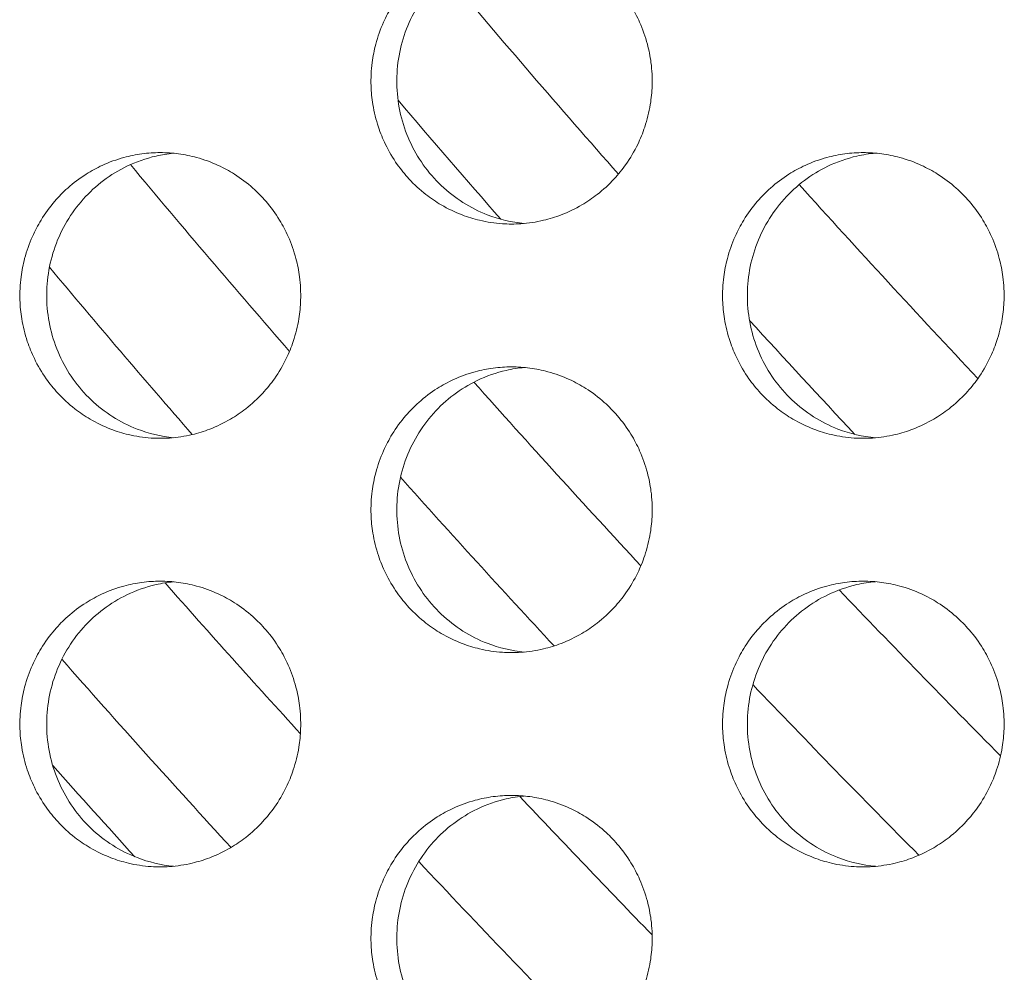
# Model space of a CAD drawing. Units: millimetres. Extents: x -43 to 1102, y 0 to 812.
# Drawn here: x 59 to 66, y 501 to 508 of the extents above; entities that cross this region are included whole.
import ezdxf

# ---------------------------------------------------------------- set-up
doc = ezdxf.new("R2010")
doc.units = ezdxf.units.MM
doc.header["$LTSCALE"] = 4
doc.layers.add('Visible (ISO)', color=7, linetype='Continuous', lineweight=15)
doc.layers.add('Visible Narrow (ISO)', color=7, linetype='Continuous', lineweight=9)

msp = doc.modelspace()

# ---------------------------------------------------------------- linework, layer by layer
at = {"layer": 'Visible (ISO)'}
msp.add_arc((125, 561), 87.6054, 221.711285, 222.272941, dxfattribs=at)
for points, knots in [([(62.813, 508.5), (62.7701, 508.5), (62.7272, 508.4971), (62.6846, 508.4914), (62.642, 508.4857), (62.5998, 508.4772), (62.5584, 508.4659), (62.5065, 508.4518), (62.4558, 508.4334), (62.407, 508.4109), (62.3679, 508.3929), (62.3299, 508.3722), (62.2935, 508.3492), (62.2479, 508.3204), (62.2047, 508.2878), (62.1643, 508.2518), (62.132, 508.2231), (62.1016, 508.1922), (62.0733, 508.1593), (62.038, 508.1183), (62.0059, 508.0744), (61.9776, 508.0281), (61.9549, 507.991), (61.9346, 507.9525), (61.9169, 507.9127), (61.8948, 507.863), (61.8766, 507.8115), (61.8628, 507.7588), (61.8516, 507.7167), (61.8433, 507.6738), (61.8377, 507.6305), (61.8306, 507.5765), (61.828, 507.5218), (61.8298, 507.4673), (61.8312, 507.4237), (61.8354, 507.3802), (61.8424, 507.3371), (61.8511, 507.2833), (61.8642, 507.2302), (61.8814, 507.1786), (61.8952, 507.1372), (61.9117, 507.0968), (61.9307, 507.0577), (61.9544, 507.0088), (61.9821, 506.9619), (62.0133, 506.9175), (62.0383, 506.8821), (62.0656, 506.8483), (62.0949, 506.8164), (62.1316, 506.7766), (62.1715, 506.7398), (62.2141, 506.7066), (62.2481, 506.6801), (62.2839, 506.6558), (62.3211, 506.634), (62.3675, 506.6067), (62.4162, 506.5833), (62.4664, 506.5641), (62.5066, 506.5487), (62.5478, 506.536), (62.5896, 506.5261), (62.6419, 506.5137), (62.6951, 506.5057), (62.7487, 506.5021), (62.7915, 506.4993), (62.8346, 506.4993), (62.8774, 506.5021), (62.931, 506.5057), (62.9842, 506.5137), (63.0365, 506.5261), (63.0783, 506.536), (63.1195, 506.5487), (63.1597, 506.5641), (63.2099, 506.5833), (63.2586, 506.6067), (63.3051, 506.634), (63.3423, 506.6558), (63.3781, 506.6801), (63.4122, 506.7066), (63.4548, 506.7398), (63.4947, 506.7766), (63.5314, 506.8164), (63.5608, 506.8483), (63.5881, 506.8821), (63.6131, 506.9175), (63.6444, 506.9619), (63.6721, 507.0088), (63.6958, 507.0577), (63.7148, 507.0968), (63.7313, 507.1372), (63.7451, 507.1786), (63.7624, 507.2302), (63.7755, 507.2833), (63.7842, 507.3371), (63.7912, 507.3802), (63.7954, 507.4237), (63.7968, 507.4673), (63.7986, 507.5218), (63.7959, 507.5765), (63.7889, 507.6305), (63.7833, 507.6738), (63.7749, 507.7167), (63.7638, 507.7588), (63.7499, 507.8115), (63.7318, 507.863), (63.7096, 507.9127), (63.6919, 507.9525), (63.6716, 507.991), (63.6489, 508.0281), (63.6205, 508.0744), (63.5884, 508.1183), (63.553, 508.1593), (63.5247, 508.1922), (63.4943, 508.2231), (63.462, 508.2518), (63.4216, 508.2878), (63.3784, 508.3204), (63.3328, 508.3492), (63.2963, 508.3722), (63.2583, 508.3929), (63.2192, 508.4109), (63.1703, 508.4334), (63.1196, 508.4518), (63.0678, 508.4659), (63.0263, 508.4772), (62.9841, 508.4857), (62.9415, 508.4914), (62.8989, 508.4971), (62.856, 508.5), (62.813, 508.5)], [-3.141593, -3.141593, -3.141593, -3.141593, -3.010693, -3.010693, -3.010693, -2.879793, -2.879793, -2.879793, -2.716169, -2.716169, -2.716169, -2.585269, -2.585269, -2.585269, -2.421644, -2.421644, -2.421644, -2.290745, -2.290745, -2.290745, -2.12712, -2.12712, -2.12712, -1.99622, -1.99622, -1.99622, -1.832596, -1.832596, -1.832596, -1.701696, -1.701696, -1.701696, -1.538071, -1.538071, -1.538071, -1.407172, -1.407172, -1.407172, -1.243547, -1.243547, -1.243547, -1.112647, -1.112647, -1.112647, -0.949023, -0.949023, -0.949023, -0.818123, -0.818123, -0.818123, -0.654498, -0.654498, -0.654498, -0.523599, -0.523599, -0.523599, -0.359974, -0.359974, -0.359974, -0.229074, -0.229074, -0.229074, -0.06545, -0.06545, -0.06545, 0.06545, 0.06545, 0.06545, 0.229074, 0.229074, 0.229074, 0.359974, 0.359974, 0.359974, 0.523599, 0.523599, 0.523599, 0.654498, 0.654498, 0.654498, 0.818123, 0.818123, 0.818123, 0.949023, 0.949023, 0.949023, 1.112647, 1.112647, 1.112647, 1.243547, 1.243547, 1.243547, 1.407172, 1.407172, 1.407172, 1.538071, 1.538071, 1.538071, 1.701696, 1.701696, 1.701696, 1.832596, 1.832596, 1.832596, 1.99622, 1.99622, 1.99622, 2.12712, 2.12712, 2.12712, 2.290745, 2.290745, 2.290745, 2.421644, 2.421644, 2.421644, 2.585269, 2.585269, 2.585269, 2.716169, 2.716169, 2.716169, 2.879793, 2.879793, 2.879793, 3.010693, 3.010693, 3.010693, 3.141593, 3.141593, 3.141593, 3.141593]), ([(62.9021, 506.5041), (62.8136, 506.5123), (62.7264, 506.5327), (62.5238, 506.611), (62.4146, 506.6804), (62.2281, 506.8578), (62.1527, 506.9644), (62.046, 507.2011), (62.0159, 507.3292), (62.0055, 507.5899), (62.0254, 507.7202), (62.1132, 507.9653), (62.1801, 508.078), (62.3526, 508.2705), (62.4563, 508.3486), (62.6372, 508.4357), (62.7057, 508.4597), (62.8177, 508.4853), (62.8598, 508.492), (62.9021, 508.4959)], [0.3236598, 0.3236598, 0.3236598, 0.3236598, 0.3508579, 0.3508579, 0.3897441, 0.3897441, 0.4287427, 0.4287427, 0.4678524, 0.4678524, 0.5070051, 0.5070051, 0.5461098, 0.5461098, 0.5851033, 0.5851033, 0.6071271, 0.6071271, 0.6201023, 0.6201023, 0.6201023, 0.6201023]), ([(60.3545, 507), (60.3116, 507), (60.2687, 506.9971), (60.2262, 506.9914), (60.1837, 506.9857), (60.1416, 506.9772), (60.1002, 506.9659), (60.0484, 506.9518), (59.9978, 506.9334), (59.949, 506.9109), (59.9099, 506.8929), (59.872, 506.8722), (59.8356, 506.8492), (59.7901, 506.8204), (59.7469, 506.7878), (59.7066, 506.7518), (59.6744, 506.7231), (59.644, 506.6922), (59.6158, 506.6593), (59.5804, 506.6183), (59.5484, 506.5744), (59.5201, 506.5281), (59.4975, 506.491), (59.4772, 506.4525), (59.4596, 506.4127), (59.4375, 506.363), (59.4193, 506.3115), (59.4055, 506.2588), (59.3944, 506.2167), (59.386, 506.1738), (59.3804, 506.1305), (59.3734, 506.0765), (59.3708, 506.0218), (59.3725, 505.9673), (59.3739, 505.9237), (59.3781, 505.8802), (59.3851, 505.8371), (59.3939, 505.7833), (59.4069, 505.7302), (59.4241, 505.6786), (59.4379, 505.6372), (59.4543, 505.5968), (59.4733, 505.5577), (59.497, 505.5088), (59.5246, 505.4619), (59.5558, 505.4175), (59.5808, 505.3821), (59.6081, 505.3483), (59.6374, 505.3164), (59.674, 505.2766), (59.7138, 505.2398), (59.7563, 505.2066), (59.7903, 505.1801), (59.8261, 505.1558), (59.8632, 505.134), (59.9096, 505.1067), (59.9582, 505.0833), (60.0084, 505.0641), (60.0485, 505.0487), (60.0896, 505.036), (60.1314, 505.0261), (60.1835, 505.0137), (60.2367, 505.0057), (60.2902, 505.0021), (60.333, 504.9993), (60.376, 504.9993), (60.4188, 505.0021), (60.4723, 505.0057), (60.5255, 505.0137), (60.5777, 505.0261), (60.6194, 505.036), (60.6606, 505.0487), (60.7007, 505.0641), (60.7509, 505.0833), (60.7995, 505.1067), (60.846, 505.134), (60.8831, 505.1558), (60.9188, 505.1801), (60.9529, 505.2066), (60.9954, 505.2398), (61.0353, 505.2766), (61.0719, 505.3164), (61.1013, 505.3483), (61.1285, 505.3821), (61.1535, 505.4175), (61.1847, 505.4619), (61.2124, 505.5088), (61.2361, 505.5577), (61.2551, 505.5968), (61.2716, 505.6372), (61.2853, 505.6786), (61.3026, 505.7302), (61.3157, 505.7833), (61.3244, 505.8371), (61.3314, 505.8802), (61.3356, 505.9237), (61.337, 505.9673), (61.3388, 506.0218), (61.3361, 506.0765), (61.3291, 506.1305), (61.3235, 506.1738), (61.3151, 506.2167), (61.304, 506.2588), (61.2901, 506.3115), (61.272, 506.363), (61.2499, 506.4127), (61.2322, 506.4525), (61.2119, 506.491), (61.1893, 506.5281), (61.1609, 506.5744), (61.1289, 506.6183), (61.0935, 506.6593), (61.0652, 506.6922), (61.0348, 506.7231), (61.0026, 506.7518), (60.9623, 506.7878), (60.9191, 506.8204), (60.8735, 506.8492), (60.8371, 506.8722), (60.7992, 506.8929), (60.7601, 506.9109), (60.7113, 506.9334), (60.6607, 506.9518), (60.6089, 506.9659), (60.5675, 506.9772), (60.5253, 506.9857), (60.4828, 506.9914), (60.4403, 506.9971), (60.3974, 507), (60.3545, 507)], [-3.141593, -3.141593, -3.141593, -3.141593, -3.010693, -3.010693, -3.010693, -2.879793, -2.879793, -2.879793, -2.716169, -2.716169, -2.716169, -2.585269, -2.585269, -2.585269, -2.421644, -2.421644, -2.421644, -2.290745, -2.290745, -2.290745, -2.12712, -2.12712, -2.12712, -1.99622, -1.99622, -1.99622, -1.832596, -1.832596, -1.832596, -1.701696, -1.701696, -1.701696, -1.538071, -1.538071, -1.538071, -1.407172, -1.407172, -1.407172, -1.243547, -1.243547, -1.243547, -1.112647, -1.112647, -1.112647, -0.949023, -0.949023, -0.949023, -0.818123, -0.818123, -0.818123, -0.654498, -0.654498, -0.654498, -0.523599, -0.523599, -0.523599, -0.359974, -0.359974, -0.359974, -0.229074, -0.229074, -0.229074, -0.06545, -0.06545, -0.06545, 0.06545, 0.06545, 0.06545, 0.229074, 0.229074, 0.229074, 0.359974, 0.359974, 0.359974, 0.523599, 0.523599, 0.523599, 0.654498, 0.654498, 0.654498, 0.818123, 0.818123, 0.818123, 0.949023, 0.949023, 0.949023, 1.112647, 1.112647, 1.112647, 1.243547, 1.243547, 1.243547, 1.407172, 1.407172, 1.407172, 1.538071, 1.538071, 1.538071, 1.701696, 1.701696, 1.701696, 1.832596, 1.832596, 1.832596, 1.99622, 1.99622, 1.99622, 2.12712, 2.12712, 2.12712, 2.290745, 2.290745, 2.290745, 2.421644, 2.421644, 2.421644, 2.585269, 2.585269, 2.585269, 2.716169, 2.716169, 2.716169, 2.879793, 2.879793, 2.879793, 3.010693, 3.010693, 3.010693, 3.141593, 3.141593, 3.141593, 3.141593]), ([(60.4471, 505.0044), (60.3599, 505.0129), (60.2741, 505.0332), (60.0729, 505.111), (59.9638, 505.1804), (59.7776, 505.3578), (59.7023, 505.4644), (59.5958, 505.7011), (59.5657, 505.8292), (59.5553, 506.0899), (59.5752, 506.2202), (59.6628, 506.4653), (59.7297, 506.578), (59.9019, 506.7705), (60.0055, 506.8486), (60.1862, 506.9357), (60.2546, 506.9597), (60.3652, 506.985), (60.406, 506.9916), (60.4471, 506.9956)], [0.3240319, 0.3240319, 0.3240319, 0.3240319, 0.3508579, 0.3508579, 0.3897441, 0.3897441, 0.4287427, 0.4287427, 0.4678524, 0.4678524, 0.5070051, 0.5070051, 0.5461098, 0.5461098, 0.5851033, 0.5851033, 0.6071271, 0.6071271, 0.6197311, 0.6197311, 0.6197311, 0.6197311]), ([(65.2748, 507), (65.2318, 507), (65.1888, 506.9971), (65.1462, 506.9914), (65.1035, 506.9857), (65.0613, 506.9772), (65.0198, 506.9659), (64.9679, 506.9518), (64.9171, 506.9334), (64.8682, 506.9109), (64.829, 506.8929), (64.791, 506.8722), (64.7545, 506.8492), (64.7089, 506.8204), (64.6656, 506.7878), (64.6252, 506.7518), (64.5929, 506.7231), (64.5624, 506.6922), (64.5341, 506.6593), (64.4987, 506.6183), (64.4666, 506.5744), (64.4382, 506.5281), (64.4155, 506.491), (64.3952, 506.4525), (64.3775, 506.4127), (64.3553, 506.363), (64.3372, 506.3115), (64.3233, 506.2588), (64.3121, 506.2167), (64.3037, 506.1738), (64.2981, 506.1305), (64.2911, 506.0765), (64.2885, 506.0218), (64.2902, 505.9673), (64.2916, 505.9237), (64.2959, 505.8802), (64.3029, 505.8371), (64.3116, 505.7833), (64.3247, 505.7302), (64.342, 505.6786), (64.3558, 505.6372), (64.3723, 505.5968), (64.3913, 505.5577), (64.415, 505.5088), (64.4427, 505.4619), (64.474, 505.4175), (64.499, 505.3821), (64.5264, 505.3483), (64.5557, 505.3164), (64.5925, 505.2766), (64.6324, 505.2398), (64.675, 505.2066), (64.7091, 505.1801), (64.7449, 505.1558), (64.7822, 505.134), (64.8287, 505.1067), (64.8774, 505.0833), (64.9277, 505.0641), (64.9679, 505.0487), (65.0092, 505.036), (65.051, 505.0261), (65.1034, 505.0137), (65.1567, 505.0057), (65.2103, 505.0021), (65.2532, 504.9993), (65.2963, 504.9993), (65.3392, 505.0021), (65.3928, 505.0057), (65.4462, 505.0137), (65.4985, 505.0261), (65.5404, 505.036), (65.5816, 505.0487), (65.6219, 505.0641), (65.6722, 505.0833), (65.7209, 505.1067), (65.7675, 505.134), (65.8047, 505.1558), (65.8405, 505.1801), (65.8747, 505.2066), (65.9173, 505.2398), (65.9573, 505.2766), (65.994, 505.3164), (66.0234, 505.3483), (66.0508, 505.3821), (66.0758, 505.4175), (66.1071, 505.4619), (66.1349, 505.5088), (66.1586, 505.5577), (66.1777, 505.5968), (66.1942, 505.6372), (66.208, 505.6786), (66.2253, 505.7302), (66.2384, 505.7833), (66.2471, 505.8371), (66.2541, 505.8802), (66.2584, 505.9237), (66.2598, 505.9673), (66.2615, 506.0218), (66.2589, 506.0765), (66.2519, 506.1305), (66.2463, 506.1738), (66.2378, 506.2167), (66.2267, 506.2588), (66.2128, 506.3115), (66.1946, 506.363), (66.1724, 506.4127), (66.1547, 506.4525), (66.1344, 506.491), (66.1117, 506.5281), (66.0833, 506.5744), (66.0511, 506.6183), (66.0157, 506.6593), (65.9873, 506.6922), (65.9569, 506.7231), (65.9245, 506.7518), (65.8841, 506.7878), (65.8408, 506.8204), (65.7951, 506.8492), (65.7586, 506.8722), (65.7206, 506.8929), (65.6814, 506.9109), (65.6325, 506.9334), (65.5817, 506.9518), (65.5298, 506.9659), (65.4883, 506.9772), (65.446, 506.9857), (65.4034, 506.9914), (65.3607, 506.9971), (65.3177, 507), (65.2748, 507)], [-3.141593, -3.141593, -3.141593, -3.141593, -3.010693, -3.010693, -3.010693, -2.879793, -2.879793, -2.879793, -2.716169, -2.716169, -2.716169, -2.585269, -2.585269, -2.585269, -2.421644, -2.421644, -2.421644, -2.290745, -2.290745, -2.290745, -2.12712, -2.12712, -2.12712, -1.99622, -1.99622, -1.99622, -1.832596, -1.832596, -1.832596, -1.701696, -1.701696, -1.701696, -1.538071, -1.538071, -1.538071, -1.407172, -1.407172, -1.407172, -1.243547, -1.243547, -1.243547, -1.112647, -1.112647, -1.112647, -0.949023, -0.949023, -0.949023, -0.818123, -0.818123, -0.818123, -0.654498, -0.654498, -0.654498, -0.523599, -0.523599, -0.523599, -0.359974, -0.359974, -0.359974, -0.229074, -0.229074, -0.229074, -0.06545, -0.06545, -0.06545, 0.06545, 0.06545, 0.06545, 0.229074, 0.229074, 0.229074, 0.359974, 0.359974, 0.359974, 0.523599, 0.523599, 0.523599, 0.654498, 0.654498, 0.654498, 0.818123, 0.818123, 0.818123, 0.949023, 0.949023, 0.949023, 1.112647, 1.112647, 1.112647, 1.243547, 1.243547, 1.243547, 1.407172, 1.407172, 1.407172, 1.538071, 1.538071, 1.538071, 1.701696, 1.701696, 1.701696, 1.832596, 1.832596, 1.832596, 1.99622, 1.99622, 1.99622, 2.12712, 2.12712, 2.12712, 2.290745, 2.290745, 2.290745, 2.421644, 2.421644, 2.421644, 2.585269, 2.585269, 2.585269, 2.716169, 2.716169, 2.716169, 2.879793, 2.879793, 2.879793, 3.010693, 3.010693, 3.010693, 3.141593, 3.141593, 3.141593, 3.141593]), ([(65.3603, 505.0038), (65.2704, 505.0117), (65.1819, 505.0323), (64.9779, 505.111), (64.8685, 505.1804), (64.6818, 505.3578), (64.6063, 505.4644), (64.4995, 505.7011), (64.4693, 505.8292), (64.4589, 506.0899), (64.4789, 506.2202), (64.5667, 506.4653), (64.6338, 506.578), (64.8065, 506.7705), (64.9103, 506.8486), (65.0914, 506.9357), (65.16, 506.9597), (65.2734, 506.9855), (65.3167, 506.9924), (65.3603, 506.9962)], [0.3232888, 0.3232888, 0.3232888, 0.3232888, 0.3508579, 0.3508579, 0.3897441, 0.3897441, 0.4287427, 0.4287427, 0.4678524, 0.4678524, 0.5070051, 0.5070051, 0.5461098, 0.5461098, 0.5851033, 0.5851033, 0.6071271, 0.6071271, 0.6204724, 0.6204724, 0.6204724, 0.6204724]), ([(62.813, 505.5), (62.7701, 505.5), (62.7272, 505.4971), (62.6846, 505.4914), (62.642, 505.4857), (62.5998, 505.4772), (62.5584, 505.4659), (62.5065, 505.4518), (62.4558, 505.4334), (62.407, 505.4109), (62.3679, 505.3929), (62.3299, 505.3722), (62.2935, 505.3492), (62.2479, 505.3204), (62.2047, 505.2878), (62.1643, 505.2518), (62.132, 505.2231), (62.1016, 505.1922), (62.0733, 505.1593), (62.038, 505.1183), (62.0059, 505.0744), (61.9776, 505.0281), (61.9549, 504.991), (61.9346, 504.9525), (61.9169, 504.9127), (61.8948, 504.863), (61.8766, 504.8115), (61.8628, 504.7588), (61.8516, 504.7167), (61.8433, 504.6738), (61.8377, 504.6305), (61.8306, 504.5765), (61.828, 504.5218), (61.8298, 504.4673), (61.8312, 504.4237), (61.8354, 504.3802), (61.8424, 504.3371), (61.8511, 504.2833), (61.8642, 504.2302), (61.8814, 504.1786), (61.8952, 504.1372), (61.9117, 504.0968), (61.9307, 504.0577), (61.9544, 504.0088), (61.9821, 503.9619), (62.0133, 503.9175), (62.0383, 503.8821), (62.0656, 503.8483), (62.0949, 503.8164), (62.1316, 503.7766), (62.1715, 503.7398), (62.2141, 503.7066), (62.2481, 503.6801), (62.2839, 503.6558), (62.3211, 503.634), (62.3675, 503.6067), (62.4162, 503.5833), (62.4664, 503.5641), (62.5066, 503.5487), (62.5478, 503.536), (62.5896, 503.5261), (62.6419, 503.5137), (62.6951, 503.5057), (62.7487, 503.5021), (62.7915, 503.4993), (62.8346, 503.4993), (62.8774, 503.5021), (62.931, 503.5057), (62.9842, 503.5137), (63.0365, 503.5261), (63.0783, 503.536), (63.1195, 503.5487), (63.1597, 503.5641), (63.2099, 503.5833), (63.2586, 503.6067), (63.3051, 503.634), (63.3423, 503.6558), (63.3781, 503.6801), (63.4122, 503.7066), (63.4548, 503.7398), (63.4947, 503.7766), (63.5314, 503.8164), (63.5608, 503.8483), (63.5881, 503.8821), (63.6131, 503.9175), (63.6444, 503.9619), (63.6721, 504.0088), (63.6958, 504.0577), (63.7148, 504.0968), (63.7313, 504.1372), (63.7451, 504.1786), (63.7624, 504.2302), (63.7755, 504.2833), (63.7842, 504.3371), (63.7912, 504.3802), (63.7954, 504.4237), (63.7968, 504.4673), (63.7986, 504.5218), (63.7959, 504.5765), (63.7889, 504.6305), (63.7833, 504.6738), (63.7749, 504.7167), (63.7638, 504.7588), (63.7499, 504.8115), (63.7318, 504.863), (63.7096, 504.9127), (63.6919, 504.9525), (63.6716, 504.991), (63.6489, 505.0281), (63.6205, 505.0744), (63.5884, 505.1183), (63.553, 505.1593), (63.5247, 505.1922), (63.4943, 505.2231), (63.462, 505.2518), (63.4216, 505.2878), (63.3784, 505.3204), (63.3328, 505.3492), (63.2963, 505.3722), (63.2583, 505.3929), (63.2192, 505.4109), (63.1703, 505.4334), (63.1196, 505.4518), (63.0678, 505.4659), (63.0263, 505.4772), (62.9841, 505.4857), (62.9415, 505.4914), (62.8989, 505.4971), (62.856, 505.5), (62.813, 505.5)], [-3.141593, -3.141593, -3.141593, -3.141593, -3.010693, -3.010693, -3.010693, -2.879793, -2.879793, -2.879793, -2.716169, -2.716169, -2.716169, -2.585269, -2.585269, -2.585269, -2.421644, -2.421644, -2.421644, -2.290745, -2.290745, -2.290745, -2.12712, -2.12712, -2.12712, -1.99622, -1.99622, -1.99622, -1.832596, -1.832596, -1.832596, -1.701696, -1.701696, -1.701696, -1.538071, -1.538071, -1.538071, -1.407172, -1.407172, -1.407172, -1.243547, -1.243547, -1.243547, -1.112647, -1.112647, -1.112647, -0.949023, -0.949023, -0.949023, -0.818123, -0.818123, -0.818123, -0.654498, -0.654498, -0.654498, -0.523599, -0.523599, -0.523599, -0.359974, -0.359974, -0.359974, -0.229074, -0.229074, -0.229074, -0.06545, -0.06545, -0.06545, 0.06545, 0.06545, 0.06545, 0.229074, 0.229074, 0.229074, 0.359974, 0.359974, 0.359974, 0.523599, 0.523599, 0.523599, 0.654498, 0.654498, 0.654498, 0.818123, 0.818123, 0.818123, 0.949023, 0.949023, 0.949023, 1.112647, 1.112647, 1.112647, 1.243547, 1.243547, 1.243547, 1.407172, 1.407172, 1.407172, 1.538071, 1.538071, 1.538071, 1.701696, 1.701696, 1.701696, 1.832596, 1.832596, 1.832596, 1.99622, 1.99622, 1.99622, 2.12712, 2.12712, 2.12712, 2.290745, 2.290745, 2.290745, 2.421644, 2.421644, 2.421644, 2.585269, 2.585269, 2.585269, 2.716169, 2.716169, 2.716169, 2.879793, 2.879793, 2.879793, 3.010693, 3.010693, 3.010693, 3.141593, 3.141593, 3.141593, 3.141593]), ([(62.9021, 503.5041), (62.8136, 503.5123), (62.7264, 503.5327), (62.5238, 503.611), (62.4146, 503.6804), (62.2281, 503.8578), (62.1527, 503.9644), (62.046, 504.2011), (62.0159, 504.3292), (62.0055, 504.5899), (62.0254, 504.7202), (62.1132, 504.9653), (62.1801, 505.078), (62.3526, 505.2705), (62.4563, 505.3486), (62.6372, 505.4357), (62.7057, 505.4597), (62.8177, 505.4853), (62.8598, 505.492), (62.9021, 505.4959)], [0.3236598, 0.3236598, 0.3236598, 0.3236598, 0.3508579, 0.3508579, 0.3897441, 0.3897441, 0.4287427, 0.4287427, 0.4678524, 0.4678524, 0.5070051, 0.5070051, 0.5461098, 0.5461098, 0.5851033, 0.5851033, 0.6071271, 0.6071271, 0.6201023, 0.6201023, 0.6201023, 0.6201023]), ([(60.3545, 504), (60.3116, 504), (60.2687, 503.9971), (60.2262, 503.9914), (60.1837, 503.9857), (60.1416, 503.9772), (60.1002, 503.9659), (60.0484, 503.9518), (59.9978, 503.9334), (59.949, 503.9109), (59.9099, 503.8929), (59.872, 503.8722), (59.8356, 503.8492), (59.7901, 503.8204), (59.7469, 503.7878), (59.7066, 503.7518), (59.6744, 503.7231), (59.644, 503.6922), (59.6158, 503.6593), (59.5804, 503.6183), (59.5484, 503.5744), (59.5201, 503.5281), (59.4975, 503.491), (59.4772, 503.4525), (59.4596, 503.4127), (59.4375, 503.363), (59.4193, 503.3115), (59.4055, 503.2588), (59.3944, 503.2167), (59.386, 503.1738), (59.3804, 503.1305), (59.3734, 503.0765), (59.3708, 503.0218), (59.3725, 502.9673), (59.3739, 502.9237), (59.3781, 502.8802), (59.3851, 502.8371), (59.3939, 502.7833), (59.4069, 502.7302), (59.4241, 502.6786), (59.4379, 502.6372), (59.4543, 502.5968), (59.4733, 502.5577), (59.497, 502.5088), (59.5246, 502.4619), (59.5558, 502.4175), (59.5808, 502.3821), (59.6081, 502.3483), (59.6374, 502.3164), (59.674, 502.2766), (59.7138, 502.2398), (59.7563, 502.2066), (59.7903, 502.1801), (59.8261, 502.1558), (59.8632, 502.134), (59.9096, 502.1067), (59.9582, 502.0833), (60.0084, 502.0641), (60.0485, 502.0487), (60.0896, 502.036), (60.1314, 502.0261), (60.1835, 502.0137), (60.2367, 502.0057), (60.2902, 502.0021), (60.333, 501.9993), (60.376, 501.9993), (60.4188, 502.0021), (60.4723, 502.0057), (60.5255, 502.0137), (60.5777, 502.0261), (60.6194, 502.036), (60.6606, 502.0487), (60.7007, 502.0641), (60.7509, 502.0833), (60.7995, 502.1067), (60.846, 502.134), (60.8831, 502.1558), (60.9188, 502.1801), (60.9529, 502.2066), (60.9954, 502.2398), (61.0353, 502.2766), (61.0719, 502.3164), (61.1013, 502.3483), (61.1285, 502.3821), (61.1535, 502.4175), (61.1847, 502.4619), (61.2124, 502.5088), (61.2361, 502.5577), (61.2551, 502.5968), (61.2716, 502.6372), (61.2853, 502.6786), (61.3026, 502.7302), (61.3157, 502.7833), (61.3244, 502.8371), (61.3314, 502.8802), (61.3356, 502.9237), (61.337, 502.9673), (61.3388, 503.0218), (61.3361, 503.0765), (61.3291, 503.1305), (61.3235, 503.1738), (61.3151, 503.2167), (61.304, 503.2588), (61.2901, 503.3115), (61.272, 503.363), (61.2499, 503.4127), (61.2322, 503.4525), (61.2119, 503.491), (61.1893, 503.5281), (61.1609, 503.5744), (61.1289, 503.6183), (61.0935, 503.6593), (61.0652, 503.6922), (61.0348, 503.7231), (61.0026, 503.7518), (60.9623, 503.7878), (60.9191, 503.8204), (60.8735, 503.8492), (60.8371, 503.8722), (60.7992, 503.8929), (60.7601, 503.9109), (60.7113, 503.9334), (60.6607, 503.9518), (60.6089, 503.9659), (60.5675, 503.9772), (60.5253, 503.9857), (60.4828, 503.9914), (60.4403, 503.9971), (60.3974, 504), (60.3545, 504)], [-3.141593, -3.141593, -3.141593, -3.141593, -3.010693, -3.010693, -3.010693, -2.879793, -2.879793, -2.879793, -2.716169, -2.716169, -2.716169, -2.585269, -2.585269, -2.585269, -2.421644, -2.421644, -2.421644, -2.290745, -2.290745, -2.290745, -2.12712, -2.12712, -2.12712, -1.99622, -1.99622, -1.99622, -1.832596, -1.832596, -1.832596, -1.701696, -1.701696, -1.701696, -1.538071, -1.538071, -1.538071, -1.407172, -1.407172, -1.407172, -1.243547, -1.243547, -1.243547, -1.112647, -1.112647, -1.112647, -0.949023, -0.949023, -0.949023, -0.818123, -0.818123, -0.818123, -0.654498, -0.654498, -0.654498, -0.523599, -0.523599, -0.523599, -0.359974, -0.359974, -0.359974, -0.229074, -0.229074, -0.229074, -0.06545, -0.06545, -0.06545, 0.06545, 0.06545, 0.06545, 0.229074, 0.229074, 0.229074, 0.359974, 0.359974, 0.359974, 0.523599, 0.523599, 0.523599, 0.654498, 0.654498, 0.654498, 0.818123, 0.818123, 0.818123, 0.949023, 0.949023, 0.949023, 1.112647, 1.112647, 1.112647, 1.243547, 1.243547, 1.243547, 1.407172, 1.407172, 1.407172, 1.538071, 1.538071, 1.538071, 1.701696, 1.701696, 1.701696, 1.832596, 1.832596, 1.832596, 1.99622, 1.99622, 1.99622, 2.12712, 2.12712, 2.12712, 2.290745, 2.290745, 2.290745, 2.421644, 2.421644, 2.421644, 2.585269, 2.585269, 2.585269, 2.716169, 2.716169, 2.716169, 2.879793, 2.879793, 2.879793, 3.010693, 3.010693, 3.010693, 3.141593, 3.141593, 3.141593, 3.141593]), ([(60.4471, 502.0044), (60.3599, 502.0129), (60.2741, 502.0332), (60.0729, 502.111), (59.9638, 502.1804), (59.7776, 502.3578), (59.7023, 502.4644), (59.5958, 502.7011), (59.5657, 502.8292), (59.5553, 503.0899), (59.5752, 503.2202), (59.6628, 503.4653), (59.7297, 503.578), (59.9019, 503.7705), (60.0055, 503.8486), (60.1862, 503.9357), (60.2546, 503.9597), (60.3652, 503.985), (60.406, 503.9916), (60.4471, 503.9956)], [0.3240319, 0.3240319, 0.3240319, 0.3240319, 0.3508579, 0.3508579, 0.3897441, 0.3897441, 0.4287427, 0.4287427, 0.4678524, 0.4678524, 0.5070051, 0.5070051, 0.5461098, 0.5461098, 0.5851033, 0.5851033, 0.6071271, 0.6071271, 0.6197311, 0.6197311, 0.6197311, 0.6197311]), ([(65.2748, 504), (65.2318, 504), (65.1888, 503.9971), (65.1462, 503.9914), (65.1035, 503.9857), (65.0613, 503.9772), (65.0198, 503.9659), (64.9679, 503.9518), (64.9171, 503.9334), (64.8682, 503.9109), (64.829, 503.8929), (64.791, 503.8722), (64.7545, 503.8492), (64.7089, 503.8204), (64.6656, 503.7878), (64.6252, 503.7518), (64.5929, 503.7231), (64.5624, 503.6922), (64.5341, 503.6593), (64.4987, 503.6183), (64.4666, 503.5744), (64.4382, 503.5281), (64.4155, 503.491), (64.3952, 503.4525), (64.3775, 503.4127), (64.3553, 503.363), (64.3372, 503.3115), (64.3233, 503.2588), (64.3121, 503.2167), (64.3037, 503.1738), (64.2981, 503.1305), (64.2911, 503.0765), (64.2885, 503.0218), (64.2902, 502.9673), (64.2916, 502.9237), (64.2959, 502.8802), (64.3029, 502.8371), (64.3116, 502.7833), (64.3247, 502.7302), (64.342, 502.6786), (64.3558, 502.6372), (64.3723, 502.5968), (64.3913, 502.5577), (64.415, 502.5088), (64.4427, 502.4619), (64.474, 502.4175), (64.499, 502.3821), (64.5264, 502.3483), (64.5557, 502.3164), (64.5925, 502.2766), (64.6324, 502.2398), (64.675, 502.2066), (64.7091, 502.1801), (64.7449, 502.1558), (64.7822, 502.134), (64.8287, 502.1067), (64.8774, 502.0833), (64.9277, 502.0641), (64.9679, 502.0487), (65.0092, 502.036), (65.051, 502.0261), (65.1034, 502.0137), (65.1567, 502.0057), (65.2103, 502.0021), (65.2532, 501.9993), (65.2963, 501.9993), (65.3392, 502.0021), (65.3928, 502.0057), (65.4462, 502.0137), (65.4985, 502.0261), (65.5404, 502.036), (65.5816, 502.0487), (65.6219, 502.0641), (65.6722, 502.0833), (65.7209, 502.1067), (65.7675, 502.134), (65.8047, 502.1558), (65.8405, 502.1801), (65.8747, 502.2066), (65.9173, 502.2398), (65.9573, 502.2766), (65.994, 502.3164), (66.0234, 502.3483), (66.0508, 502.3821), (66.0758, 502.4175), (66.1071, 502.4619), (66.1349, 502.5088), (66.1586, 502.5577), (66.1777, 502.5968), (66.1942, 502.6372), (66.208, 502.6786), (66.2253, 502.7302), (66.2384, 502.7833), (66.2471, 502.8371), (66.2541, 502.8802), (66.2584, 502.9237), (66.2598, 502.9673), (66.2615, 503.0218), (66.2589, 503.0765), (66.2519, 503.1305), (66.2463, 503.1738), (66.2378, 503.2167), (66.2267, 503.2588), (66.2128, 503.3115), (66.1946, 503.363), (66.1724, 503.4127), (66.1547, 503.4525), (66.1344, 503.491), (66.1117, 503.5281), (66.0833, 503.5744), (66.0511, 503.6183), (66.0157, 503.6593), (65.9873, 503.6922), (65.9569, 503.7231), (65.9245, 503.7518), (65.8841, 503.7878), (65.8408, 503.8204), (65.7951, 503.8492), (65.7586, 503.8722), (65.7206, 503.8929), (65.6814, 503.9109), (65.6325, 503.9334), (65.5817, 503.9518), (65.5298, 503.9659), (65.4883, 503.9772), (65.446, 503.9857), (65.4034, 503.9914), (65.3607, 503.9971), (65.3177, 504), (65.2748, 504)], [-3.141593, -3.141593, -3.141593, -3.141593, -3.010693, -3.010693, -3.010693, -2.879793, -2.879793, -2.879793, -2.716169, -2.716169, -2.716169, -2.585269, -2.585269, -2.585269, -2.421644, -2.421644, -2.421644, -2.290745, -2.290745, -2.290745, -2.12712, -2.12712, -2.12712, -1.99622, -1.99622, -1.99622, -1.832596, -1.832596, -1.832596, -1.701696, -1.701696, -1.701696, -1.538071, -1.538071, -1.538071, -1.407172, -1.407172, -1.407172, -1.243547, -1.243547, -1.243547, -1.112647, -1.112647, -1.112647, -0.949023, -0.949023, -0.949023, -0.818123, -0.818123, -0.818123, -0.654498, -0.654498, -0.654498, -0.523599, -0.523599, -0.523599, -0.359974, -0.359974, -0.359974, -0.229074, -0.229074, -0.229074, -0.06545, -0.06545, -0.06545, 0.06545, 0.06545, 0.06545, 0.229074, 0.229074, 0.229074, 0.359974, 0.359974, 0.359974, 0.523599, 0.523599, 0.523599, 0.654498, 0.654498, 0.654498, 0.818123, 0.818123, 0.818123, 0.949023, 0.949023, 0.949023, 1.112647, 1.112647, 1.112647, 1.243547, 1.243547, 1.243547, 1.407172, 1.407172, 1.407172, 1.538071, 1.538071, 1.538071, 1.701696, 1.701696, 1.701696, 1.832596, 1.832596, 1.832596, 1.99622, 1.99622, 1.99622, 2.12712, 2.12712, 2.12712, 2.290745, 2.290745, 2.290745, 2.421644, 2.421644, 2.421644, 2.585269, 2.585269, 2.585269, 2.716169, 2.716169, 2.716169, 2.879793, 2.879793, 2.879793, 3.010693, 3.010693, 3.010693, 3.141593, 3.141593, 3.141593, 3.141593]), ([(65.3603, 502.0038), (65.2704, 502.0117), (65.1819, 502.0323), (64.9779, 502.111), (64.8685, 502.1804), (64.6818, 502.3578), (64.6063, 502.4644), (64.4995, 502.7011), (64.4693, 502.8292), (64.4589, 503.0899), (64.4789, 503.2202), (64.5667, 503.4653), (64.6338, 503.578), (64.8065, 503.7705), (64.9103, 503.8486), (65.0914, 503.9357), (65.16, 503.9597), (65.2734, 503.9855), (65.3167, 503.9924), (65.3603, 503.9962)], [0.3232888, 0.3232888, 0.3232888, 0.3232888, 0.3508579, 0.3508579, 0.3897441, 0.3897441, 0.4287427, 0.4287427, 0.4678524, 0.4678524, 0.5070051, 0.5070051, 0.5461098, 0.5461098, 0.5851033, 0.5851033, 0.6071271, 0.6071271, 0.6204724, 0.6204724, 0.6204724, 0.6204724]), ([(62.813, 502.5), (62.7701, 502.5), (62.7272, 502.4971), (62.6846, 502.4914), (62.642, 502.4857), (62.5998, 502.4772), (62.5584, 502.4659), (62.5065, 502.4518), (62.4558, 502.4334), (62.407, 502.4109), (62.3679, 502.3929), (62.3299, 502.3722), (62.2935, 502.3492), (62.2479, 502.3204), (62.2047, 502.2878), (62.1643, 502.2518), (62.132, 502.2231), (62.1016, 502.1922), (62.0733, 502.1593), (62.038, 502.1183), (62.0059, 502.0744), (61.9776, 502.0281), (61.9549, 501.991), (61.9346, 501.9525), (61.9169, 501.9127), (61.8948, 501.863), (61.8766, 501.8115), (61.8628, 501.7588), (61.8516, 501.7167), (61.8433, 501.6738), (61.8377, 501.6305), (61.8306, 501.5765), (61.828, 501.5218), (61.8298, 501.4673), (61.8312, 501.4237), (61.8354, 501.3802), (61.8424, 501.3371), (61.8511, 501.2833), (61.8642, 501.2302), (61.8814, 501.1786), (61.8952, 501.1372), (61.9117, 501.0968), (61.9307, 501.0577), (61.9544, 501.0088), (61.9821, 500.9619), (62.0133, 500.9175), (62.0383, 500.8821), (62.0656, 500.8483), (62.0949, 500.8164), (62.1316, 500.7766), (62.1715, 500.7398), (62.2141, 500.7066), (62.2481, 500.6801), (62.2839, 500.6558), (62.3211, 500.634), (62.3675, 500.6067), (62.4162, 500.5833), (62.4664, 500.5641), (62.5066, 500.5487), (62.5478, 500.536), (62.5896, 500.5261), (62.6419, 500.5137), (62.6951, 500.5057), (62.7487, 500.5021), (62.7915, 500.4993), (62.8346, 500.4993), (62.8774, 500.5021), (62.931, 500.5057), (62.9842, 500.5137), (63.0365, 500.5261), (63.0783, 500.536), (63.1195, 500.5487), (63.1597, 500.5641), (63.2099, 500.5833), (63.2586, 500.6067), (63.3051, 500.634), (63.3423, 500.6558), (63.3781, 500.6801), (63.4122, 500.7066), (63.4548, 500.7398), (63.4947, 500.7766), (63.5314, 500.8164), (63.5608, 500.8483), (63.5881, 500.8821), (63.6131, 500.9175), (63.6444, 500.9619), (63.6721, 501.0088), (63.6958, 501.0577), (63.7148, 501.0968), (63.7313, 501.1372), (63.7451, 501.1786), (63.7624, 501.2302), (63.7755, 501.2833), (63.7842, 501.3371), (63.7912, 501.3802), (63.7954, 501.4237), (63.7968, 501.4673), (63.7986, 501.5218), (63.7959, 501.5765), (63.7889, 501.6305), (63.7833, 501.6738), (63.7749, 501.7167), (63.7638, 501.7588), (63.7499, 501.8115), (63.7318, 501.863), (63.7096, 501.9127), (63.6919, 501.9525), (63.6716, 501.991), (63.6489, 502.0281), (63.6205, 502.0744), (63.5884, 502.1183), (63.553, 502.1593), (63.5247, 502.1922), (63.4943, 502.2231), (63.462, 502.2518), (63.4216, 502.2878), (63.3784, 502.3204), (63.3328, 502.3492), (63.2963, 502.3722), (63.2583, 502.3929), (63.2192, 502.4109), (63.1703, 502.4334), (63.1196, 502.4518), (63.0678, 502.4659), (63.0263, 502.4772), (62.9841, 502.4857), (62.9415, 502.4914), (62.8989, 502.4971), (62.856, 502.5), (62.813, 502.5)], [-3.141593, -3.141593, -3.141593, -3.141593, -3.010693, -3.010693, -3.010693, -2.879793, -2.879793, -2.879793, -2.716169, -2.716169, -2.716169, -2.585269, -2.585269, -2.585269, -2.421644, -2.421644, -2.421644, -2.290745, -2.290745, -2.290745, -2.12712, -2.12712, -2.12712, -1.99622, -1.99622, -1.99622, -1.832596, -1.832596, -1.832596, -1.701696, -1.701696, -1.701696, -1.538071, -1.538071, -1.538071, -1.407172, -1.407172, -1.407172, -1.243547, -1.243547, -1.243547, -1.112647, -1.112647, -1.112647, -0.949023, -0.949023, -0.949023, -0.818123, -0.818123, -0.818123, -0.654498, -0.654498, -0.654498, -0.523599, -0.523599, -0.523599, -0.359974, -0.359974, -0.359974, -0.229074, -0.229074, -0.229074, -0.06545, -0.06545, -0.06545, 0.06545, 0.06545, 0.06545, 0.229074, 0.229074, 0.229074, 0.359974, 0.359974, 0.359974, 0.523599, 0.523599, 0.523599, 0.654498, 0.654498, 0.654498, 0.818123, 0.818123, 0.818123, 0.949023, 0.949023, 0.949023, 1.112647, 1.112647, 1.112647, 1.243547, 1.243547, 1.243547, 1.407172, 1.407172, 1.407172, 1.538071, 1.538071, 1.538071, 1.701696, 1.701696, 1.701696, 1.832596, 1.832596, 1.832596, 1.99622, 1.99622, 1.99622, 2.12712, 2.12712, 2.12712, 2.290745, 2.290745, 2.290745, 2.421644, 2.421644, 2.421644, 2.585269, 2.585269, 2.585269, 2.716169, 2.716169, 2.716169, 2.879793, 2.879793, 2.879793, 3.010693, 3.010693, 3.010693, 3.141593, 3.141593, 3.141593, 3.141593]), ([(62.9021, 500.5041), (62.8136, 500.5123), (62.7264, 500.5327), (62.5238, 500.611), (62.4146, 500.6804), (62.2281, 500.8578), (62.1527, 500.9644), (62.046, 501.2011), (62.0159, 501.3292), (62.0055, 501.5899), (62.0254, 501.7202), (62.1132, 501.9653), (62.1801, 502.078), (62.3526, 502.2705), (62.4563, 502.3486), (62.6372, 502.4357), (62.7057, 502.4597), (62.8177, 502.4853), (62.8598, 502.492), (62.9021, 502.4959)], [0.3236598, 0.3236598, 0.3236598, 0.3236598, 0.3508579, 0.3508579, 0.3897441, 0.3897441, 0.4287427, 0.4287427, 0.4678524, 0.4678524, 0.5070051, 0.5070051, 0.5461098, 0.5461098, 0.5851033, 0.5851033, 0.6071271, 0.6071271, 0.6201023, 0.6201023, 0.6201023, 0.6201023])]:
    msp.add_open_spline(points, degree=3, knots=knots, dxfattribs=at)
at = {"layer": 'Visible Narrow (ISO)'}
for radius, start, end in [(81.8967, 220.09288, 221.391789), (82.7236, 220.416953, 221.178685), (84.4462, 219.825931, 220.991025), (81.001, 222.022633, 223.32811), (85.3419, 219.952602, 220.986167), (81.8967, 222.35367, 223.113769), (83.6193, 221.68238, 222.872906), (84.4462, 221.787938, 222.871186), (86.1688, 221.424399, 222.367549), (82.7236, 223.612937, 224.734814), (87.0645, 221.374028, 222.539234), (83.6193, 223.655707, 224.797782), (85.3419, 223.280212, 224.180337), (86.1688, 223.178371, 224.392812)]:
    msp.add_arc((125, 561), radius, start, end, dxfattribs=at)

doc.saveas('drawing.dxf')
